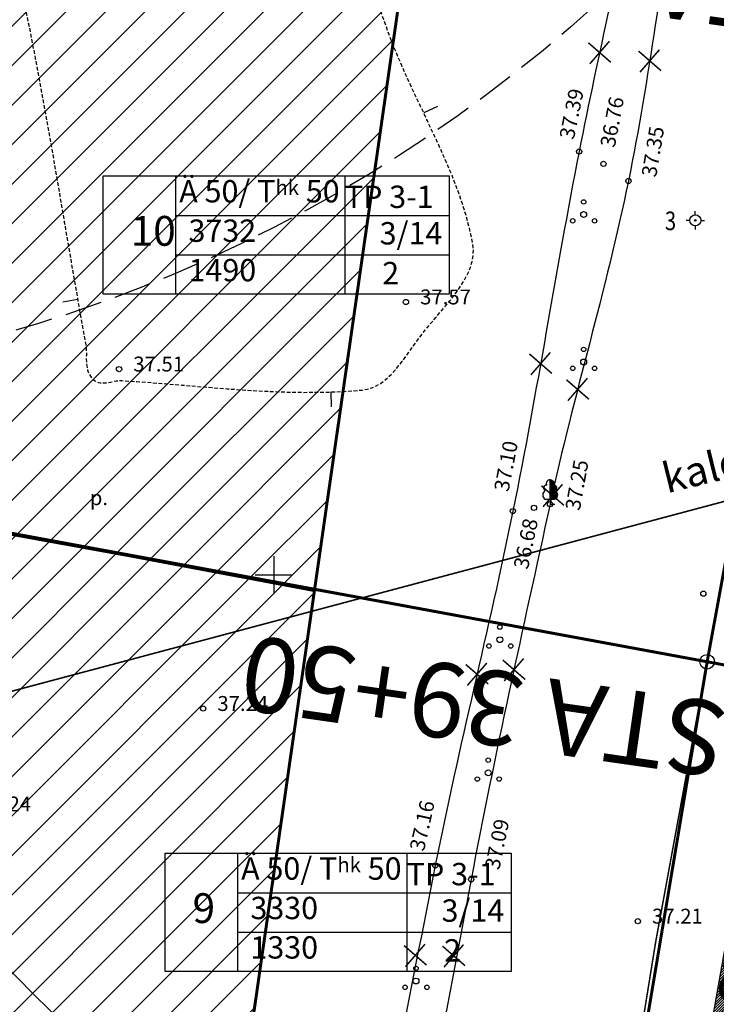
# Model space of a CAD drawing. Extents: x 549975 to 560000, y 6585000 to 6589999.
# Drawn here: x 552033 to 552080, y 6586171 to 6586237 of the extents above; entities that cross this region are included whole.
import ezdxf
from ezdxf.enums import TextEntityAlignment as Align

# ---------------------------------------------------------------- set-up
doc = ezdxf.new("R2010")
doc.units = 0
doc.header["$MEASUREMENT"] = 0
for name, pattern in [('dash8', [3.5, 2.5, -1]), ('GE_T11S1_EP$0$DASHDOT', [1, 0.5, -0.25, 0, -0.25]), ('HIDDEN', [0.375, 0.25, -0.125])]:
    doc.linetypes.add(name, pattern=pattern)
for name, color, linetype in [('34', 7, 'CONTINUOUS'), ('37', 14, 'CONTINUOUS'), ('39', 4, 'CONTINUOUS'), ('4', 14, 'CONTINUOUS'), ('5', 7, 'CONTINUOUS'), ('9', 3, 'CONTINUOUS'), ('aa aed', 180, 'ZIGZAG'), ('aa ehitusala', 150, 'CONTINUOUS'), ('aa kaitsetsoon', 1, 'KAITSETSOON'), ('aa krundiinfo', 7, 'CONTINUOUS'), ('aa krundipiir', 94, 'CONTINUOUS'), ('aa likvideeritav', 1, 'CONTINUOUS'), ('aa raster', 253, 'CONTINUOUS'), ('aa ringtee', 7, 'CONTINUOUS'), ('aa ringtee kinni', 7, 'CONTINUOUS'), ('aa servituut', 2, 'CONTINUOUS'), ('aa vesi', 4, 'VESI planeeritav ---V1---V1---')]:
    doc.layers.add(name, color=color, linetype=linetype)
doc.styles.add('GE_T11S1_EP$0$ISO50', font='ISO3098', dxfattribs={"height": 5})
doc.styles.add('GE_T11S1_EP$0$SWISL', font='swissl.ttf')
doc.styles.add('ITALICT', font='ITALICT')
doc.styles.add('ROMANS', font='ROMANS')
doc.styles.add('TXT', font='txt.shx')
doc.linetypes.add('KAITSETSOON', pattern='A,4,-0.5,["|",ROMANS,S=0.75,R=0,X=-0.15,Y=-0.35],-1', length=5.5)
doc.linetypes.add('OKASTRAAT', pattern='A,1.8,-0.4,["+",ROMANS,S=0.5,R=90,X=0.19,Y=-0.31],-0.4', length=2.6)
doc.linetypes.add('VESI planeeritav ---V1---V1---', pattern='A,4,-0.5,["V1",ROMANS,S=0.75,R=0,X=0,Y=-0.35],-0.8,4,-1', length=10.3)
doc.linetypes.add('ZIGZAG', pattern='A,0.0001,-0.2,[131,ltypeshp.shx,S=0.2,R=0,X=-0.2,Y=0],-0.4,[131,ltypeshp.shx,S=0.2,R=180,X=0.2,Y=0],-0.2', length=0.8001)
picture_1 = doc.add_image_def('image2.tif', size_in_pixel=(7686, 7685))
pattern_1 = [(45, (0, 0), (-1.3258252147, 1.3258252147), [])]

# ---------------------------------------------------------------- blocks, each defined once
blk = doc.blocks.new('LAILEH')
at = {"layer": '9', "color": 7, "linetype": 'Continuous'}
for p, q in [((0.013, 1.636), (0.007, 1.633)), ((0.013, 1.636), (0.007, 1.633)), ((0.02, 0.329), (0.013, 1.636)), ((0.02, 0.329), (0.013, 1.636)), ((0.014, 1.596), (0.156, 1.596)), ((0.014, 1.596), (0.156, 1.596)), ((0.014, 1.546), (0.212, 1.546)), ((0.014, 1.546), (0.212, 1.546)), ((0.014, 1.496), (0.246, 1.496)), ((0.014, 1.496), (0.246, 1.496)), ((0.014, 1.446), (0.259, 1.446)), ((0.014, 1.446), (0.259, 1.446)), ((0.015, 1.396), (0.264, 1.396)), ((0.015, 1.396), (0.264, 1.396)), ((0.015, 1.346), (0.255, 1.346)), ((0.015, 1.346), (0.255, 1.346)), ((0.015, 1.296), (0.238, 1.296)), ((0.015, 1.296), (0.238, 1.296)), ((0.015, 1.246), (0.366, 1.246)), ((0.015, 1.246), (0.366, 1.246)), ((0.016, 1.196), (0.411, 1.196)), ((0.016, 1.196), (0.411, 1.196)), ((0.016, 1.146), (0.436, 1.146)), ((0.016, 1.146), (0.436, 1.146)), ((0.016, 1.096), (0.44, 1.096)), ((0.016, 1.096), (0.44, 1.096)), ((0.016, 1.046), (0.433, 1.046)), ((0.016, 1.046), (0.433, 1.046)), ((0.017, 0.996), (0.412, 0.996)), ((0.017, 0.996), (0.412, 0.996)), ((0.017, 0.946), (0.361, 0.946)), ((0.017, 0.946), (0.361, 0.946)), ((0.017, 0.896), (0.362, 0.896)), ((0.017, 0.896), (0.362, 0.896)), ((0.017, 0.846), (0.42, 0.846)), ((0.017, 0.846), (0.42, 0.846)), ((0.018, 0.796), (0.45, 0.796)), ((0.018, 0.796), (0.45, 0.796)), ((0.018, 0.746), (0.478, 0.746)), ((0.018, 0.746), (0.478, 0.746)), ((0.018, 0.696), (0.488, 0.696)), ((0.018, 0.696), (0.488, 0.696)), ((-0.01, 0.325), (-0.312, 0.325)), ((-0.01, 0.325), (-0.312, 0.325)), ((0, 0.33), (0, 0)), ((0, 0.33), (0, 0)), ((0, 0), (0.334, 0)), ((0, 0), (0.334, 0)), ((0.018, 0.646), (0.498, 0.646)), ((0.018, 0.646), (0.498, 0.646)), ((0.019, 0.596), (0.494, 0.596)), ((0.019, 0.596), (0.494, 0.596)), ((0.019, 0.546), (0.486, 0.546)), ((0.019, 0.546), (0.486, 0.546)), ((0.019, 0.496), (0.468, 0.496)), ((0.019, 0.496), (0.468, 0.496)), ((0.019, 0.446), (0.441, 0.446)), ((0.019, 0.446), (0.441, 0.446)), ((0.019, 0.396), (0.401, 0.396)), ((0.019, 0.396), (0.401, 0.396)), ((0.02, 0.346), (0.345, 0.346)), ((0.02, 0.346), (0.345, 0.346)), ((0.322, 0.329), (0.02, 0.329)), ((0.322, 0.329), (0.02, 0.329))]:
    blk.add_line(p, q, dxfattribs=at)
for centre, radius, start, end in [((-0.028, 1.402), 0.229, 82.22545, 211.15891), ((-0.028, 1.402), 0.229, 82.22545, 211.15891), ((-0.151, 0.625), 0.339, 119.61367, 242.21933), ((-0.151, 0.625), 0.339, 119.61367, 242.21933), ((-0.245, 1.094), 0.19, 83.74362, 247.05892), ((-0.245, 1.094), 0.19, 83.74362, 247.05892)]:
    blk.add_arc(centre, radius, start, end, dxfattribs=at)
at = {"layer": '9', "color": 7, "linetype": 'Continuous', "extrusion": (0, 0, -1)}
for centre, radius, start, end in [((-0.038, 1.406), 0.229, 82.22545, 211.15891), ((-0.038, 1.406), 0.229, 82.22545, 211.15891), ((-0.254, 1.098), 0.19, 83.74362, 247.05892), ((-0.254, 1.098), 0.19, 83.74362, 247.05892), ((-0.161, 0.629), 0.339, 119.61367, 242.21933), ((-0.161, 0.629), 0.339, 119.61367, 242.21933)]:
    blk.add_arc(centre, radius, start, end, dxfattribs=at)
blk = doc.blocks.new('KORDRI')
at = {"layer": '34', "color": 7, "linetype": 'Continuous'}
for p, q in [((0, 5), (0, -5)), ((-5, 0), (5, 0))]:
    blk.add_line(p, q, dxfattribs=at)
blk = doc.blocks.new('MOOTMP')
at = {"layer": '5', "color": 7, "linetype": 'Continuous'}
for p, q in [((-0.375, 0), (-0.625, 0)), ((0, 0.375), (0, 0.625)), ((0, 0.375), (0, 0.373)), ((0.375, 0), (0.625, 0)), ((0, -0.375), (0, -0.625))]:
    blk.add_line(p, q, dxfattribs=at)
for radius in [0.375, 0.05]:
    blk.add_circle((0, 0), radius, dxfattribs=at)
blk.add_point((0, -0.373), dxfattribs=at)
blk = doc.blocks.new('POOSAS')
at = {"layer": '9', "color": 7, "linetype": 'Continuous'}
for centre, radius in [((0, 0.846), 0.148), ((0, 0), 0.197), ((-0.733, -0.423), 0.148), ((0.733, -0.423), 0.148)]:
    blk.add_circle(centre, radius, dxfattribs=at)

msp = doc.modelspace()

# ---------------------------------------------------------------- hatches: boundary and pattern name
at = {"layer": 'aa ehitusala'}
h = msp.add_hatch(dxfattribs=at)
h.set_pattern_fill('ANSI31', color=256, scale=15, style=0)
h.set_pattern_definition(pattern_1)
h.paths.add_polyline_path([(552015.11, 6586261.5), (552060.438, 6586252.671), (552052.724, 6586198.952), (552025.644, 6586204.043)])
h = msp.add_hatch(dxfattribs=at)
h.set_pattern_fill('ANSI31', color=256, scale=15, style=0)
h.set_pattern_definition(pattern_1)
h.paths.add_polyline_path([(552044.48, 6586141.552), (552052.724, 6586198.952), (552025.644, 6586204.043), (552022.53, 6586192.576), (552021.649, 6586191.085), (552016.52, 6586182.658), (552041.814, 6586139.553)])
at = {"layer": 'aa servituut'}
h = msp.add_hatch(dxfattribs=at)
h.set_pattern_fill('ANSI31', color=256, style=0)
h.set_pattern_definition([(45, (0, 0), (-0.0883883476483, 0.0883883476483), [])])
h.paths.add_polyline_path([(552138.039, 6586478.837), (552136.048, 6586481.807), (552136.069, 6586440.847), (552129.304, 6586391.413), (552119.804, 6586338.176), (552110.03, 6586290.309), (552105.313, 6586268.111), (552094.891, 6586257.389), (552072.285, 6586129.895), (552073.157, 6586124.842), (552075.112, 6586125.327), (552074.317, 6586129.898), (552096.753, 6586256.435), (552107.149, 6586267.131), (552111.988, 6586289.902), (552121.769, 6586337.8), (552131.28, 6586391.102), (552138.069, 6586440.711)])

# ---------------------------------------------------------------- linework, layer by layer
at = {"layer": '37', "linetype": 'Continuous'}
for p, q in [((552060.977, 6586231.446, 37.5), (552060.074, 6586231.018, 37.5)), ((552035.833, 6586218.346, 37.5), (552036.818, 6586218.519, 37.5)), ((552053.878, 6586211.283, 37.5), (552053.843, 6586212.283, 37.5))]:
    msp.add_line(p, q, dxfattribs=at)
at = {"layer": '37', "linetype": 'HIDDEN'}
msp.add_open_spline([(551978.144, 6586247.088, 37.5), (551979.328, 6586247.152, 37.5), (551980.52, 6586247.279, 37.5), (551981.702, 6586247.075, 37.5), (551982.499, 6586246.937, 37.5), (551983.208, 6586246.538, 37.5), (551983.957, 6586246.254, 37.5), (551991.013, 6586243.584, 37.5), (551998.1, 6586237.481, 37.5), (552004.663, 6586237.199, 37.5), (552006.749, 6586237.109, 37.5), (552006.751, 6586241.531, 37.5), (552008.253, 6586243.421, 37.5), (552009.362, 6586244.816, 37.5), (552010.624, 6586246.377, 37.5), (552011.93, 6586247.241, 37.5), (552017.751, 6586251.095, 37.5), (552031.875, 6586245.18, 37.5), (552033.438, 6586237.427, 37.5), (552034.915, 6586230.102, 37.5), (552036.034, 6586222.765, 37.5), (552037.368, 6586215.439, 37.5), (552037.503, 6586214.696, 37.5), (552037.198, 6586213.935, 37.5), (552037.782, 6586213.212, 37.5), (552038.303, 6586212.567, 37.5), (552039.123, 6586213.086, 37.5), (552039.795, 6586213.047, 37.5), (552045.167, 6586212.734, 37.5), (552050.56, 6586211.915, 37.5), (552055.92, 6586212.414, 37.5), (552057.756, 6586212.585, 37.5), (552058.72, 6586214.604, 37.5), (552059.962, 6586216.184, 37.5), (552061.517, 6586218.164, 37.5), (552063.724, 6586220.093, 37.5), (552063.354, 6586222.221, 37.5), (552062.502, 6586227.114, 37.5), (552059.201, 6586231.984, 37.5), (552057.474, 6586237.016, 37.5), (552057.133, 6586238.01, 37.5), (552056.644, 6586239.029, 37.5), (552056.556, 6586240.025, 37.5), (552056.304, 6586242.879, 37.5), (552058.248, 6586245.863, 37.5), (552059.846, 6586248.414, 37.5)], degree=3, knots=[0, 0, 0, 0, 0.024047, 0.024047, 0.024047, 0.040265, 0.040265, 0.040265, 0.192992, 0.192992, 0.192992, 0.241538, 0.241538, 0.241538, 0.27737, 0.27737, 0.27737, 0.437138, 0.437138, 0.437138, 0.588088, 0.588088, 0.588088, 0.603396, 0.603396, 0.603396, 0.617045, 0.617045, 0.617045, 0.726102, 0.726102, 0.726102, 0.763456, 0.763456, 0.763456, 0.810253, 0.810253, 0.810253, 0.917845, 0.917845, 0.917845, 0.939105, 0.939105, 0.939105, 1, 1, 1, 1], dxfattribs=at)
at = {"layer": '37', "linetype": 'Continuous'}
msp.add_open_spline([(552066.095, 6586146.417, 37), (552066.607, 6586146.118, 37), (552067.187, 6586145.778, 37), (552067.716, 6586145.727, 37), (552071.385, 6586145.375, 37), (552075.091, 6586149.847, 37), (552076.922, 6586153.756, 37), (552078.93, 6586158.042, 37), (552078.69, 6586162.55, 37), (552080.164, 6586166.752, 37), (552081.263, 6586169.886, 37), (552082.037, 6586173.213, 37), (552083.717, 6586176.088, 37), (552083.979, 6586176.536, 37), (552084.241, 6586176.985, 37), (552084.503, 6586177.433, 37)], degree=3, knots=[0, 0, 0, 0, 0.045271, 0.045271, 0.045271, 0.359141, 0.359141, 0.359141, 0.703302, 0.703302, 0.703302, 0.959972, 0.959972, 0.959972, 1, 1, 1, 1], dxfattribs=at)
at = {"layer": '39', "linetype": 'Continuous'}
for points, knots in [([(552085.777, 6586291.861, 37.29), (552086.753, 6586297.087, 37.294), (552087.729, 6586302.312, 37.299), (552088.705, 6586307.538, 37.303), (552088.924, 6586308.713, 37.304), (552085.646, 6586310.085, 37.599), (552085.42, 6586308.94, 37.606), (552084.313, 6586303.325, 37.638), (552084.284, 6586297.244, 37.245), (552083.043, 6586291.521, 37.269), (552081.616, 6586284.936, 37.297), (552079.904, 6586278.394, 37.422), (552078.666, 6586271.767, 37.41), (552077.184, 6586263.832, 37.396), (552076.142, 6586255.809, 37.285), (552074.583, 6586247.887, 37.278), (552073.304, 6586241.384, 37.272), (552071.773, 6586234.929, 37.401), (552070.496, 6586228.425, 37.387), (552068.92, 6586220.397, 37.37), (552067.682, 6586212.303, 37.123), (552066.051, 6586204.285, 37.105), (552064.433, 6586196.331, 37.087), (552062.416, 6586188.459, 37.203), (552060.838, 6586180.496, 37.157), (552059.135, 6586171.903, 37.107), (552057.433, 6586163.309, 37.058), (552055.73, 6586154.716, 37.008)], [0, 0, 0, 0, 0.090283, 0.090283, 0.090283, 0.110575, 0.110575, 0.110575, 0.210116, 0.210116, 0.210116, 0.32466, 0.32466, 0.32466, 0.461809, 0.461809, 0.461809, 0.574389, 0.574389, 0.574389, 0.713353, 0.713353, 0.713353, 0.851219, 0.851219, 0.851219, 1, 1, 1, 1]), ([(552085.777, 6586291.861, 37.29), (552084.607, 6586285.185, 37.25), (552083.437, 6586278.508, 37.21), (552082.267, 6586271.832, 37.17), (552080.832, 6586263.645, 37.121), (552078.924, 6586255.546, 37.338), (552077.351, 6586247.385, 37.351), (552076.012, 6586240.436, 37.362), (552075.234, 6586233.381, 37.372), (552073.809, 6586226.447, 37.347), (552072.31, 6586219.155, 37.32), (552070.125, 6586212.019, 37.291), (552068.542, 6586204.746, 37.249), (552066.717, 6586196.362, 37.2), (552064.832, 6586187.987, 37.13), (552063.249, 6586179.554, 37.091), (552061.584, 6586170.686, 37.05), (552059.919, 6586161.819, 37.009), (552058.254, 6586152.951, 36.968)], [0, 0, 0, 0, 0.143556, 0.143556, 0.143556, 0.319604, 0.319604, 0.319604, 0.46952, 0.46952, 0.46952, 0.627172, 0.627172, 0.627172, 0.808907, 0.808907, 0.808907, 1, 1, 1, 1]), ([(552055.121, 6586151.644, 36.909), (552054.418, 6586152.262, 36.911), (552053.714, 6586152.879, 36.912), (552053.01, 6586153.497, 36.914), (552047.038, 6586158.738, 36.927), (552041.476, 6586164.427, 37.075), (552035.777, 6586169.963, 37.122), (552029.894, 6586175.677, 37.17), (552024.437, 6586181.833, 37.181), (552018.355, 6586187.339, 37.223), (552011.945, 6586193.141, 37.268), (552005.272, 6586198.637, 37.405), (551998.791, 6586204.355, 37.441), (551993.559, 6586208.971, 37.47), (551988.315, 6586213.574, 37.294), (551983.118, 6586218.23, 37.323), (551977.462, 6586223.297, 37.354), (551971.835, 6586228.394, 37.387), (551966.315, 6586233.608, 37.423), (551961.166, 6586238.471, 37.457), (551956.018, 6586243.335, 37.49), (551950.869, 6586248.198, 37.524)], [0, 0, 0, 0, 0.019763, 0.019763, 0.019763, 0.187458, 0.187458, 0.187458, 0.360571, 0.360571, 0.360571, 0.542996, 0.542996, 0.542996, 0.690264, 0.690264, 0.690264, 0.850516, 0.850516, 0.850516, 1, 1, 1, 1]), ([(552075.856, 6586130.469, 36.977), (552072.161, 6586133.5, 36.971), (552068.466, 6586136.53, 36.964), (552064.771, 6586139.561, 36.958), (552060.065, 6586143.421, 36.95), (552055.819, 6586147.81, 36.906), (552051.324, 6586151.912, 36.906), (552045.214, 6586157.487, 36.905), (552039.097, 6586163.054, 37.109), (552032.991, 6586168.635, 37.146), (552027.132, 6586173.99, 37.181), (552021.306, 6586179.383, 37.215), (552015.448, 6586184.74, 37.249), (552009.277, 6586190.383, 37.284), (552003.086, 6586196.004, 37.319), (551996.841, 6586201.565, 37.352), (551991.942, 6586205.927, 37.378), (551987.03, 6586210.275, 37.271), (551982.127, 6586214.632, 37.29), (551975.933, 6586220.136, 37.314), (551969.581, 6586225.469, 37.378), (551963.56, 6586231.163, 37.399), (551958.303, 6586236.135, 37.418), (551953.046, 6586241.106, 37.436), (551947.789, 6586246.078, 37.455)], [0, 0, 0, 0, 0.083084, 0.083084, 0.083084, 0.188895, 0.188895, 0.188895, 0.332706, 0.332706, 0.332706, 0.470717, 0.470717, 0.470717, 0.616095, 0.616095, 0.616095, 0.730137, 0.730137, 0.730137, 0.874205, 0.874205, 0.874205, 1, 1, 1, 1]), ([(552091.101, 6586201.766, 37.068), (552092.056, 6586206.912, 37.172), (552093.011, 6586212.059, 37.275), (552093.966, 6586217.205, 37.379), (552094.534, 6586220.264, 37.441), (552095.625, 6586223.291, 37.512), (552095.932, 6586226.33, 37.572), (552095.988, 6586226.883, 37.583), (552095.278, 6586227.467, 37.469), (552094.86, 6586227.644, 37.457), (552094.413, 6586227.833, 37.444), (552093.58, 6586227.179, 37.439), (552093.381, 6586226.589, 37.445), (552092.405, 6586223.691, 37.473), (552091.99, 6586220.804, 37.648), (552091.489, 6586217.873, 37.622), (552090.183, 6586210.241, 37.555), (552088.892, 6586202.607, 37.259), (552087.58, 6586194.976, 37.174), (552086.495, 6586188.664, 37.104), (552085.381, 6586182.356, 37.013), (552084.257, 6586176.05, 36.994), (552083.795, 6586173.456, 36.986), (552082.267, 6586171.126, 36.986), (552081.828, 6586168.527, 36.979), (552080.922, 6586163.158, 36.964), (552081.676, 6586157.602, 36.898), (552080.796, 6586152.231, 36.92), (552079.77, 6586145.974, 36.946), (552078.745, 6586139.717, 36.971), (552077.719, 6586133.46, 36.997)], [0, 0, 0, 0, 0.127497, 0.127497, 0.127497, 0.20329, 0.20329, 0.20329, 0.217088, 0.217088, 0.217088, 0.231836, 0.231836, 0.231836, 0.304254, 0.304254, 0.304254, 0.492855, 0.492855, 0.492855, 0.648852, 0.648852, 0.648852, 0.713028, 0.713028, 0.713028, 0.845583, 0.845583, 0.845583, 1, 1, 1, 1]), ([(552090.071, 6586199.589, 37.095), (552089.865, 6586197.866, 37.093), (552089.66, 6586196.142, 37.092), (552089.454, 6586194.419, 37.09), (552088.646, 6586187.646, 37.083), (552087.808, 6586180.877, 37.078), (552086.823, 6586174.126, 37.077), (552086.26, 6586170.264, 37.076), (552085.189, 6586166.492, 37.151), (552084.551, 6586162.643, 37.159), (552083.835, 6586158.32, 37.168), (552083.118, 6586153.997, 37.168), (552082.416, 6586149.672, 37.179), (552081.452, 6586143.728, 37.194), (552080.487, 6586137.785, 37.208), (552079.523, 6586131.841, 37.223)], [0, 0, 0, 0, 0.075916, 0.075916, 0.075916, 0.374272, 0.374272, 0.374272, 0.544949, 0.544949, 0.544949, 0.736616, 0.736616, 0.736616, 1, 1, 1, 1]), ([(552040.751, 6586095.911, 37.072), (552035.818, 6586100.098, 37.018), (552030.885, 6586104.284, 36.963), (552025.952, 6586108.471, 36.909), (552019.662, 6586113.809, 36.84), (552013.675, 6586119.497, 37.037), (552007.644, 6586125.127, 37.044), (552001.648, 6586130.724, 37.051), (551995.669, 6586136.337, 36.946), (551989.705, 6586141.967, 36.981), (551984.078, 6586147.279, 37.014), (551978.641, 6586152.793, 37.126), (551972.901, 6586157.981, 37.155), (551966.49, 6586163.776, 37.187), (551960.078, 6586169.571, 37.219), (551953.667, 6586175.366, 37.251)], [0, 0, 0, 0, 0.16463, 0.16463, 0.16463, 0.374552, 0.374552, 0.374552, 0.583232, 0.583232, 0.583232, 0.780109, 0.780109, 0.780109, 1, 1, 1, 1])]:
    msp.add_open_spline(points, degree=3, knots=knots, dxfattribs=at)
at = {"layer": '4', "linetype": 'Continuous'}
for centre in [(552070.496, 6586228.425, 37.387), (552072.127, 6586227.596, 36.762), (552073.809, 6586226.447, 37.347), (552058.867, 6586218.323, 37.571), (552039.604, 6586213.818, 37.509), (552066.051, 6586204.285, 37.105), (552067.464, 6586204.504, 36.682), (552068.542, 6586204.746, 37.249), (552078.841, 6586198.744, 37.133), (552045.251, 6586191.027, 37.243), (552060.838, 6586180.496, 37.157), (552063.249, 6586179.554, 37.091), (552074.439, 6586176.749, 37.208)]:
    msp.add_circle(centre, 0.175, dxfattribs=at)
at = {"layer": 'aa aed', "ltscale": 3, "flags": 128}
for points in [[(552021.45, 6586204.784), (552021.45, 6586204.784), (552011.191, 6586262.263), (552088.825, 6586247.141), (552088.825, 6586247.141), (552079.093, 6586194.169)], [(551972.378, 6586202.901), (551992.18, 6586104.78), (552067.226, 6586123.373), (552079.093, 6586194.169), (552021.411, 6586204.633), (552021.411, 6586204.633), (552021.411, 6586204.633)]]:
    msp.add_lwpolyline(points, dxfattribs=at)
at = {"layer": 'aa ehitusala', "const_width": 0.2, "flags": 128}
for points in [[(552015.11, 6586261.5), (552060.438, 6586252.671), (552052.724, 6586198.952), (552025.644, 6586204.043)], [(552044.48, 6586141.552), (552044.48, 6586141.552), (552052.724, 6586198.952), (552025.644, 6586204.043), (552022.53, 6586192.576), (552021.649, 6586191.085), (552016.52, 6586182.658), (552041.814, 6586139.553)]]:
    msp.add_lwpolyline(points, close=True, dxfattribs=at)
at = {"layer": 'aa kaitsetsoon', "lineweight": 35, "flags": 128}
msp.add_lwpolyline([(552092.493, 6586475.873), (552033.134, 6586062.545)], dxfattribs=at)
at = {"layer": 'aa kaitsetsoon', "linetype": 'OKASTRAAT', "lineweight": 35, "ltscale": 2, "elevation": 37.033, "flags": 128}
msp.add_lwpolyline([(551978.736, 6586131.272), (551994.686, 6586161.931), (552010.549, 6586179.558), (552031.21, 6586191.89), (552106.861, 6586212.029)], dxfattribs=at)
at = {"layer": 'aa krundiinfo'}
for points in [[(552038.547, 6586226.787), (552061.771, 6586226.787), (552061.771, 6586218.841), (552038.547, 6586218.841)], [(552042.703, 6586181.313), (552065.928, 6586181.313), (552065.928, 6586173.367), (552042.703, 6586173.367)]]:
    msp.add_lwpolyline(points, close=True, dxfattribs=at)
at = {"layer": 'aa krundiinfo', "flags": 128}
for points in [[(552043.391, 6586226.787), (552043.391, 6586218.841)], [(552054.766, 6586226.787), (552054.766, 6586218.841)], [(552043.391, 6586224.138), (552061.771, 6586224.138)], [(552043.391, 6586221.49), (552061.771, 6586221.49)], [(552047.547, 6586181.313), (552047.547, 6586173.367)], [(552058.922, 6586181.313), (552058.922, 6586173.367)], [(552047.547, 6586178.664), (552065.928, 6586178.664)], [(552047.547, 6586176.015), (552065.928, 6586176.015)]]:
    msp.add_lwpolyline(points, dxfattribs=at)
at = {"layer": 'aa krundipiir', "const_width": 0.2, "flags": 128}
for points in [[(552011.191, 6586262.263), (552088.825, 6586247.141), (552079.093, 6586194.169), (552021.424, 6586204.822), (552021.424, 6586204.822), (552011.191, 6586262.263)], [(552088.825, 6586247.141), (552111.48, 6586242.729), (552103.495, 6586189.661), (552079.093, 6586194.169)], [(552021.424, 6586204.822), (552021.424, 6586204.822), (552018.77, 6586194.037), (552014.465, 6586186.159), (552014.465, 6586186.159), (552053.329, 6586119.93), (552067.226, 6586123.373), (552079.093, 6586194.169), (552021.424, 6586204.822)], [(552079.093, 6586194.169), (552103.495, 6586189.661), (552094.54, 6586130.14), (552067.226, 6586123.373)]]:
    msp.add_lwpolyline(points, close=True, dxfattribs=at)
at = {"layer": 'aa krundipiir'}
msp.add_circle((552079.093, 6586194.169), 0.489, dxfattribs=at)
at = {"layer": 'aa likvideeritav', "const_width": 0.1, "flags": 128}
for points, elevation in [([(552071.117, 6586235.727), (552071.872, 6586235.071), (552072.627, 6586234.416)], 37.362), ([(552072.527, 6586235.827), (552071.872, 6586235.071), (552071.217, 6586234.316)], 37.362), ([(552074.484, 6586235.17), (552075.239, 6586234.515), (552075.995, 6586233.859)], 37.363), ([(552075.894, 6586235.27), (552075.239, 6586234.515), (552074.584, 6586233.759)], 37.363), ([(552068.566, 6586214.939), (552067.911, 6586214.183), (552067.256, 6586213.428)], 37.211), ([(552067.155, 6586214.839), (552067.911, 6586214.183), (552068.666, 6586213.528)], 37.211), ([(552069.642, 6586213.106), (552070.397, 6586212.451), (552071.153, 6586211.796)], 37.289), ([(552071.053, 6586213.206), (552070.397, 6586212.451), (552069.742, 6586211.695)], 37.289), ([(552062.888, 6586193.985), (552063.643, 6586193.33), (552064.399, 6586192.675)], 37.137), ([(552064.298, 6586194.085), (552063.643, 6586193.33), (552062.988, 6586192.574)], 37.137), ([(552065.364, 6586194.289), (552066.12, 6586193.634), (552066.875, 6586192.979)], 37.176), ([(552066.775, 6586194.39), (552066.12, 6586193.634), (552065.464, 6586192.879)], 37.176)]:
    msp.add_lwpolyline(points, dxfattribs=dict(at, elevation=elevation))
for points in [[(552067.968, 6586205.98), (552068.723, 6586205.325), (552069.479, 6586204.67)], [(552069.379, 6586206.081), (552068.723, 6586205.325), (552068.068, 6586204.57)], [(552058.74, 6586175.113), (552059.496, 6586174.458), (552060.251, 6586173.802)], [(552060.151, 6586175.213), (552059.496, 6586174.458), (552058.84, 6586173.702)], [(552061.322, 6586175.075), (552062.077, 6586174.42), (552062.833, 6586173.765)], [(552062.732, 6586175.175), (552062.077, 6586174.42), (552061.422, 6586173.664)]]:
    msp.add_lwpolyline(points, dxfattribs=at)
at = {"layer": 'aa ringtee', "color": 1, "linetype": 'GE_T11S1_EP$0$DASHDOT', "ltscale": 20, "const_width": 0.1, "flags": 128}
msp.add_lwpolyline([(551950.296, 6586534.919), (551948.839, 6586528.421), (552067.584, 6586494.189), (552121.02, 6586470.12), (552115.385, 6586391.705), (552075.635, 6586175.348), (552025.282, 6585864.121), (551987.337, 6585514.486)], dxfattribs=at)
at = {"layer": 'aa servituut', "flags": 128}
msp.add_lwpolyline([(552138.039, 6586478.837), (552136.048, 6586481.807), (552136.069, 6586440.847), (552129.304, 6586391.413), (552119.804, 6586338.176), (552110.03, 6586290.309), (552105.313, 6586268.111), (552094.891, 6586257.389), (552072.285, 6586129.895), (552073.157, 6586124.842), (552075.112, 6586125.327), (552074.317, 6586129.898), (552096.753, 6586256.435), (552107.149, 6586267.131), (552111.988, 6586289.902), (552121.769, 6586337.8), (552131.28, 6586391.102), (552138.069, 6586440.711)], close=True, dxfattribs=at)
at = {"layer": 'aa vesi', "linetype": 'dash8'}
for centre in [(552004.468, 6586312.385), (552001.861, 6586216.709)]:
    msp.add_circle(centre, 100, dxfattribs=at)

# ---------------------------------------------------------------- block references
at = {"layer": '34', "linetype": 'Continuous', "xscale": 0.25, "yscale": 0.25, "zscale": 0.25}
msp.add_blockref('KORDRI', (552050, 6586200), dxfattribs=at)
at = {"layer": '5', "linetype": 'Continuous'}
msp.add_blockref('MOOTMP', (552078.299, 6586223.806, 37.675), dxfattribs=at)
at = {"layer": '9', "linetype": 'Continuous'}
for name, p in [('POOSAS', (552070.801, 6586224.197)), ('POOSAS', (552070.801, 6586214.293)), ('LAILEH', (552068.542, 6586204.746, 37.249)), ('POOSAS', (552065.171, 6586195.649)), ('POOSAS', (552064.394, 6586186.715)), ('POOSAS', (552059.541, 6586172.732))]:
    msp.add_blockref(name, p, dxfattribs=at)

# ---------------------------------------------------------------- texts
at = {"layer": '4', "linetype": 'Continuous', "style": 'ITALICT'}
for s, rotation, p in [('37.39', 78.57178, (552070.14, 6586229.189, 37.387)), ('36.76', 79.18882, (552072.884, 6586228.645, 36.762)), ('37.35', 80.62088, (552075.666, 6586226.661, 37.347)), ('37.10', 79.08319, (552065.754, 6586205.539, 37.105)), ('37.25', 79.87811, (552070.541, 6586204.273, 37.249)), ('36.68', 78.45327, (552067.062, 6586200.328, 36.682)), ('37.16', 77.50724, (552060.075, 6586181.394, 37.157)), ('37.09', 78.40131, (552065.132, 6586180.15, 37.091))]:
    msp.add_text(s, height=1, rotation=rotation, dxfattribs=at).set_placement(p)
for s, p in [('37.57', (552059.822, 6586218.163, 37.571)), ('37.51', (552040.559, 6586213.658, 37.509)), ('37.24', (552046.206, 6586190.867, 37.243)), ('37.24', (552030.286, 6586184.118, 37.237)), ('37.21', (552075.394, 6586176.589, 37.208))]:
    msp.add_text(s, height=1, dxfattribs=at).set_placement(p)
at = {"layer": '5', "linetype": 'Continuous', "style": 'ITALICT', "width": 0.8}
msp.add_text('3', height=1.25, dxfattribs=at).set_placement((552076.633, 6586223.147, 37.675), align=Align.CENTER)
at = {"layer": '9', "linetype": 'Continuous', "style": 'TXT'}
msp.add_text('p.', height=1, dxfattribs=at).set_placement((552038.251, 6586205.054), align=Align.MIDDLE)
at = {"layer": 'aa kaitsetsoon', "insert": (552075.902, 6586207.412, 36.977), "char_height": 2, "width": 41.88439, "attachment_point": 1, "rotation": 13.91487}
msp.add_mtext('{\\fArial|b0|i0|c186|p34;kalda piiranguvöönd\\fArial|b0|i0|c0|p34; 50m}', dxfattribs=at)
at = {"layer": 'aa krundiinfo', "attachment_point": 1}
for s, insert, char_height, width in [('{\\fArial|b0|i0|c0|p34;Ä 50/ T\\H0.6667x;hk\\H1.5x; 50}', (552043.645, 6586226.51), 1.5, 12.82802), ('{\\fArial|b0|i0|c0|p34;TP 3-1}', (552054.766, 6586226.138), 1.5, 12.82802), ('{\\fArial|b0|i0|c186|p34;10}', (552040.384, 6586224.1), 2, 2.84527), ('{\\fArial|b0|i0|c186|p34;3732}', (552044.268, 6586223.862), 1.5, 12.82802), ('{\\fArial|b0|i0|c0|p34;3\\fArial|b0|i0|c186|p34;/14}', (552057.103, 6586223.688), 1.5, 12.82802), ('{\\fArial|b0|i0|c186|p34;1490}', (552044.268, 6586221.213), 1.5, 12.82802), ('{\\fArial|b0|i0|c186|p34;2}', (552057.277, 6586221.014), 1.5, 12.82802), ('{\\fArial|b0|i0|c0|p34;Ä 50/ T\\H0.6667x;hk\\H1.5x; 50}', (552047.801, 6586181.036), 1.5, 12.82802), ('{\\fArial|b0|i0|c0|p34;TP 3-1}', (552058.922, 6586180.663), 1.5, 12.82802), ('{\\fArial|b0|i0|c186|p34;9}', (552044.54, 6586178.626), 2, 2.84527), ('{\\fArial|b0|i0|c186|p34;3330}', (552048.425, 6586178.387), 1.5, 12.82802), ('{\\fArial|b0|i0|c186|p34;3/14}', (552061.26, 6586178.213), 1.5, 12.82802), ('{\\fArial|b0|i0|c186|p34;1330}', (552048.425, 6586175.739), 1.5, 12.82802), ('{\\fArial|b0|i0|c186|p34;2}', (552061.434, 6586175.54), 1.5, 12.82802)]:
    msp.add_mtext(s, dxfattribs=dict(at, insert=insert, char_height=char_height, width=width))
at = {"layer": 'aa ringtee kinni', "color": 5, "linetype": 'Continuous', "style": 'GE_T11S1_EP$0$ISO50'}
for s, p in [('STA 39+00', (552087.424, 6586238.334)), ('STA 39+50', (552080.317, 6586188.842))]:
    msp.add_text(s, height=5, rotation=171.82741, dxfattribs=at).set_placement(p, align=Align.MIDDLE_LEFT)
at = {"layer": 'aa ringtee kinni', "insert": (552082.65, 6586137.442, -19.17), "char_height": 3, "attachment_point": 3, "rotation": 261.2215, "style": 'GE_T11S1_EP$0$SWISL'}
msp.add_mtext('PROJEKTEERITUDTRUUP/ CULVERT\\Pd=1500  PK/STA 40+00 ', dxfattribs=at)

# ---------------------------------------------------------------- referenced raster images: frames only (the image files are external)
at = {"layer": 'aa raster'}
image = msp.add_image(picture_1, insert=(550000, 6584999.998), size_in_units=(5000, 4999.349), dxfattribs=at)
image.dxf.flags = 7

doc.saveas('drawing.dxf')
